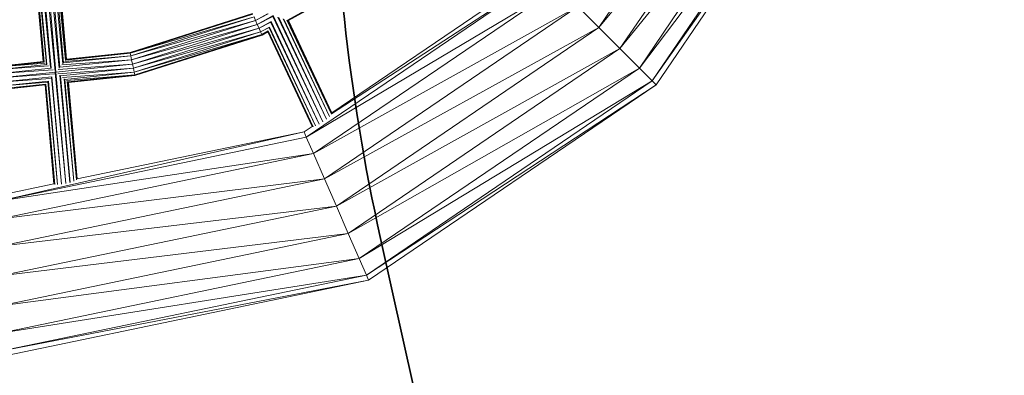
# Model space of a CAD drawing. Units: centimetres. Extents: x 12699 to 21411, y -774 to 8006.
# Drawn here: x 16507 to 17240, y 3559 to 3825 of the extents above; entities that cross this region are included whole.
import ezdxf

# ---------------------------------------------------------------- set-up
doc = ezdxf.new("R2010")
doc.units = ezdxf.units.CM
doc.layers.get('0').update_dxf_attribs({"lineweight": 5})
doc.layers.add('Зона безопасности', color=7, linetype='Continuous', lineweight=35, true_color=0x00a0e3)
doc.layers.add('Размеры', color=1, linetype='Continuous', lineweight=5)
doc.dimstyles.new('размеры Маф', dxfattribs={"dimtxt": 150, "dimasz": 50, "dimexe": 50, "dimexo": 0.0625, "dimgap": 0.09, "dimtad": 1, "dimdec": 0, "dimzin": 0, "dimdsep": 46, "dimtxsty": 'Standard', "dimblk": 'ARCHTICK', "dimcen": 0.09, "dimdle": 50, "dimclrd": 256, "dimclre": 256, "dimclrt": 256, "dimadec": 0, "dimazin": 0, "dimtfac": 1, "dimtdec": 0, "dimtix": 1, "dimtofl": 0, "dimtmove": 0, "dimatfit": 3, "dimfxl": 1, "dimtolj": 1, "dimtzin": 0, "dimlwd": -1, "dimlwe": -1, "dimarcsym": 1})

# ---------------------------------------------------------------- blocks, each defined once
blk = doc.blocks.new('_ArchTick')
at = {"color": 0, "linetype": 'ByBlock', "const_width": 0.15}
blk.add_lwpolyline([(-0.5, -0.5), (0.5, 0.5)], dxfattribs=at)
blk = doc.blocks.new('*D12')
at = {"layer": 'Defpoints', "color": 0, "transparency": 16777216}
for p in [(16487.68, 7955.68), (16487.68, 573.14), (21360.68, 573.14)]:
    blk.add_point(p, dxfattribs=at)
at = {"layer": 'Размеры', "transparency": 16777216}
for p, q in [((21360.68, 8005.68), (21360.68, 523.14)), ((16487.75, 7955.68), (21410.68, 7955.68)), ((16487.75, 573.14), (21410.68, 573.14))]:
    blk.add_line(p, q, dxfattribs=at)
at = {"layer": 'Размеры', "transparency": 16777216, "xscale": 50, "yscale": 50, "zscale": 50}
for p, rotation in [((21360.68, 7955.68), 90), ((21360.68, 573.14), 270)]:
    blk.add_blockref('_ArchTick', p, dxfattribs=dict(at, rotation=rotation))
at = {"layer": 'Размеры', "transparency": 16777216, "insert": (21285.59, 4264.41), "char_height": 150, "attachment_point": 5, "rotation": 90}
blk.add_mtext('\\A1;7383', dxfattribs=at)
blk = doc.blocks.new('*D14')
at = {"layer": 'Defpoints', "color": 0, "transparency": 16777216}
for p in [(18706.3, 5330.68), (14211.5, 5326.5), (18706.3, -255.58)]:
    blk.add_point(p, dxfattribs=at)
at = {"layer": 'Размеры', "transparency": 16777216}
for p, q in [((18706.3, 5330.62), (18706.3, -305.58)), ((14211.5, 5326.43), (14211.5, -305.58)), ((14161.5, -255.58), (18756.3, -255.58))]:
    blk.add_line(p, q, dxfattribs=at)
at = {"layer": 'Размеры', "transparency": 16777216, "xscale": 50, "yscale": 50, "zscale": 50, "rotation": 180}
blk.add_blockref('_ArchTick', (14211.5, -255.58), dxfattribs=at)
at = {"layer": 'Размеры', "transparency": 16777216, "xscale": 50, "yscale": 50, "zscale": 50}
blk.add_blockref('_ArchTick', (18706.3, -255.58), dxfattribs=at)
at = {"layer": 'Размеры', "transparency": 16777216, "insert": (16458.9, -180.49), "char_height": 150, "attachment_point": 5}
blk.add_mtext('\\A1;4495', dxfattribs=at)
blk = doc.blocks.new('*D15')
at = {"layer": 'Defpoints', "color": 0, "transparency": 16777216}
for p in [(14281.19, 5399.54), (20938.06, 5399.54), (14409.22, 3102.36)]:
    blk.add_point(p, dxfattribs=at)
at = {"layer": 'Размеры', "transparency": 16777216}
for p, q in [((20938.06, 3052.36), (20938.06, 5449.54)), ((14281.25, 5399.54), (20988.06, 5399.54)), ((14409.28, 3102.36), (20988.06, 3102.36))]:
    blk.add_line(p, q, dxfattribs=at)
at = {"layer": 'Размеры', "transparency": 16777216, "xscale": 50, "yscale": 50, "zscale": 50}
for p, rotation in [((20938.06, 5399.54), 90), ((20938.06, 3102.36), 270)]:
    blk.add_blockref('_ArchTick', p, dxfattribs=dict(at, rotation=rotation))
at = {"layer": 'Размеры', "transparency": 16777216, "insert": (20862.97, 4250.95), "char_height": 150, "attachment_point": 5, "rotation": 90}
blk.add_mtext('\\A1;2297', dxfattribs=at)

msp = doc.modelspace()

# ---------------------------------------------------------------- linework, layer by layer
for p, q in [((16937.83, 3818.7), (17090.94, 4005.57)), ((16953.55, 3803.01), (17090.94, 4005.57)), ((16953.55, 3803.01), (17109.72, 3997.46)), ((16968.03, 3788.55), (17109.72, 3997.46)), ((16968.03, 3788.55), (17122.06, 3992.13)), ((17122.06, 3992.13), (16977.54, 3779.06)), ((16977.54, 3779.06), (17125.95, 3990.45)), ((17125.95, 3990.45), (16980.54, 3776.07)), ((16533.05, 3786.05), (16525.61, 3864.81)), ((16533.64, 3785.57), (16526.54, 3865.92)), ((16536.07, 3788.5), (16528.94, 3863.96)), ((16536.57, 3789.11), (16530.03, 3863.06)), ((16518.57, 3856.31), (16524.14, 3793.35)), ((16524.69, 3792.91), (16518.95, 3856.77)), ((16524.81, 3792.81), (16519.13, 3856.99)), ((16526.54, 3791.38), (16520.37, 3858.47)), ((16526.92, 3791.07), (16520.91, 3859.13)), ((16529.58, 3788.89), (16522.77, 3861.38)), ((16530.15, 3788.43), (16523.61, 3862.38)), ((16538.79, 3791.78), (16532.26, 3861.23)), ((16539.27, 3792.36), (16533.25, 3860.42)), ((16540.72, 3794.11), (16534.73, 3859.21)), ((16541.05, 3794.5), (16535.37, 3858.68)), ((16535.84, 3858.3), (16541.5, 3795.06)), ((16541.6, 3795.18), (16536.04, 3858.14)), ((16770.07, 3859.79), (16705.96, 3824.23)), ((16706.15, 3824.17), (16770.42, 3859.28)), ((16770.42, 3859.28), (16706.76, 3823.98)), ((16720.07, 3737.1), (16898.11, 3858.34)), ((16738.8, 3754.31), (16898.11, 3858.34)), ((16739, 3755.02), (16887.74, 3856.31)), ((16720.07, 3737.1), (16907.63, 3848.85)), ((16725.42, 3724.77), (16907.63, 3848.85)), ((16725.42, 3724.77), (16922.11, 3834.39)), ((16733.57, 3706), (16922.11, 3834.39)), ((16937.83, 3818.7), (16922.11, 3834.39)), ((16588.9, 3800.12), (16680.1, 3829.17)), ((16589.02, 3799.52), (16680.1, 3829.17)), ((16589.02, 3799.52), (16680.34, 3828.6)), ((16589.02, 3799.52), (16681.12, 3826.81)), ((16589.43, 3797.6), (16681.12, 3826.81)), ((16682.3, 3824.08), (16681.12, 3826.81)), ((16682.3, 3824.08), (16691.16, 3828.99)), ((16682.3, 3824.08), (16691.63, 3828.84)), ((16683.59, 3821.11), (16695.36, 3827.64)), ((16683.59, 3821.11), (16695.16, 3827.02)), ((16732.35, 3748.5), (16695.12, 3826.91)), ((16732.35, 3748.5), (16695.36, 3827.64)), ((16735, 3750.45), (16698.88, 3826.51)), ((16735, 3750.45), (16699.56, 3826.29)), ((16937.83, 3818.7), (16947.81, 3833.42)), ((16589.43, 3797.6), (16682.3, 3824.08)), ((16590.04, 3794.69), (16682.3, 3824.08)), ((16590.04, 3794.69), (16683.59, 3821.11)), ((16590.7, 3791.53), (16683.59, 3821.11)), ((16683.59, 3821.11), (16682.3, 3824.08)), ((16684.88, 3818.15), (16683.59, 3821.11)), ((16684.88, 3818.15), (16693.89, 3823.15)), ((16684.88, 3818.15), (16693.75, 3822.71)), ((16686.06, 3815.42), (16692.54, 3819.01)), ((16726.94, 3745.41), (16692.54, 3819.01)), ((16729.59, 3746.77), (16693.68, 3822.5)), ((16729.59, 3746.77), (16693.89, 3823.15)), ((16737.33, 3752.48), (16702.82, 3825.24)), ((16737.33, 3752.48), (16703.42, 3825.05)), ((16705.58, 3824.36), (16738.74, 3754.12)), ((16738.74, 3754.12), (16705.96, 3824.23)), ((16706.08, 3824.19), (16738.74, 3754.12)), ((16739, 3755.02), (16706.76, 3823.98)), ((16590.7, 3791.53), (16684.88, 3818.15)), ((16591.37, 3788.37), (16684.88, 3818.15)), ((16591.37, 3788.37), (16686.06, 3815.42)), ((16591.98, 3785.46), (16686.06, 3815.42)), ((16591.98, 3785.46), (16686.84, 3813.63)), ((16686.84, 3813.63), (16592.38, 3783.54)), ((16686.84, 3813.63), (16592.51, 3782.94)), ((16687.08, 3813.06), (16592.51, 3782.94)), ((16686.06, 3815.42), (16684.88, 3818.15)), ((16686.06, 3815.42), (16692.47, 3818.81)), ((16686.84, 3813.63), (16686.06, 3815.42)), ((16686.84, 3813.63), (16691.64, 3816.25)), ((16686.84, 3813.63), (16687.08, 3813.06)), ((16691.37, 3815.44), (16687.08, 3813.06)), ((16691.37, 3815.44), (16724.3, 3745.01)), ((16725.07, 3744.8), (16691.61, 3816.17)), ((16725.07, 3744.8), (16691.64, 3816.25)), ((16726.94, 3745.41), (16692.41, 3818.6)), ((16733.57, 3706), (16937.83, 3818.7)), ((16742.41, 3685.62), (16937.83, 3818.7)), ((16953.55, 3803.01), (16937.83, 3818.7)), ((16539.27, 3792.36), (16589.43, 3797.6)), ((16540.17, 3793.44), (16589.43, 3797.6)), ((16541.05, 3794.5), (16589.02, 3799.52)), ((16589.02, 3799.52), (16541.32, 3794.83)), ((16541.6, 3795.18), (16588.9, 3800.12)), ((16589.02, 3799.52), (16588.9, 3800.12)), ((16589.43, 3797.6), (16589.02, 3799.52)), ((16590.04, 3794.69), (16589.43, 3797.6)), ((16742.41, 3685.62), (16953.55, 3803.01)), ((16751.25, 3665.24), (16953.55, 3803.01)), ((16968.03, 3788.55), (16953.55, 3803.01)), ((16491.68, 3789.96), (16524.14, 3793.35)), ((16524.37, 3793.17), (16491.68, 3789.96)), ((16491.68, 3789.35), (16524.81, 3792.81)), ((16491.68, 3789.35), (16525.54, 3792.21)), ((16491.68, 3787.39), (16526.92, 3791.07)), ((16491.68, 3787.39), (16528.12, 3790.1)), ((16533.64, 3785.57), (16590.7, 3791.53)), ((16535.28, 3787.55), (16590.7, 3791.53)), ((16536.57, 3789.11), (16590.04, 3794.69)), ((16538, 3790.83), (16590.04, 3794.69)), ((16590.7, 3791.53), (16590.04, 3794.69)), ((16591.37, 3788.37), (16590.7, 3791.53)), ((16491.69, 3784.41), (16530.15, 3788.43)), ((16491.69, 3784.41), (16531.55, 3787.28)), ((16491.69, 3781.18), (16533.64, 3785.57)), ((16491.69, 3781.18), (16532.44, 3784.12)), ((16540.96, 3702.39), (16533.15, 3784.98)), ((16541, 3702.4), (16533.64, 3785.57)), ((16535.17, 3784.32), (16591.37, 3788.37)), ((16544.13, 3703.17), (16536.57, 3783.17)), ((16537.14, 3782.7), (16591.37, 3788.37)), ((16544.17, 3703.18), (16537.14, 3782.7)), ((16538.65, 3781.47), (16591.98, 3785.46)), ((16540.36, 3780.06), (16591.98, 3785.46)), ((16541.41, 3779.21), (16592.38, 3783.54)), ((16592.38, 3783.54), (16542.48, 3778.33)), ((16592.38, 3783.54), (16542.8, 3778.06)), ((16592.51, 3782.94), (16543.14, 3777.78)), ((16591.98, 3785.46), (16591.37, 3788.37)), ((16592.38, 3783.54), (16591.98, 3785.46)), ((16592.38, 3783.54), (16592.51, 3782.94)), ((16751.25, 3665.24), (16968.03, 3788.55)), ((16759.39, 3646.47), (16968.03, 3788.55)), ((16977.54, 3779.06), (16968.03, 3788.55)), ((16491.69, 3777.95), (16530.71, 3782.03)), ((16491.69, 3777.95), (16529.69, 3780.8)), ((16491.69, 3774.98), (16528.01, 3778.77)), ((16491.69, 3774.98), (16527.38, 3778.01)), ((16526.24, 3776.63), (16491.7, 3773.02)), ((16525.87, 3776.19), (16491.7, 3772.41)), ((16525.68, 3775.96), (16491.7, 3772.41)), ((16525.68, 3775.96), (16532.2, 3702.24)), ((16532.85, 3701.77), (16526.15, 3776.53)), ((16532.85, 3701.77), (16526.24, 3776.63)), ((16534.81, 3701.61), (16527.74, 3778.44)), ((16534.81, 3701.61), (16528.01, 3778.77)), ((16537.77, 3701.85), (16530.28, 3781.51)), ((16537.8, 3701.85), (16530.71, 3782.03)), ((16547.03, 3704.14), (16539.86, 3780.48)), ((16547.07, 3704.15), (16540.36, 3780.06)), ((16548.92, 3705.1), (16542.15, 3778.59)), ((16548.95, 3705.11), (16542.48, 3778.33)), ((16543.04, 3777.86), (16549.5, 3705.83)), ((16549.5, 3705.83), (16543.14, 3777.78)), ((16759.39, 3646.47), (16977.54, 3779.06)), ((16977.54, 3779.06), (16764.74, 3634.14)), ((16764.74, 3634.14), (16980.54, 3776.07)), ((16980.54, 3776.07), (16766.43, 3630.26)), ((16980.54, 3776.07), (16977.54, 3779.06)), ((16718.39, 3740.98), (16491.81, 3689.6)), ((16549.5, 3705.83), (16718.39, 3740.98)), ((16718.39, 3740.98), (16724.3, 3745.01)), ((16718.39, 3740.98), (16724.48, 3744.96)), ((16718.39, 3740.98), (16720.07, 3737.1)), ((16491.81, 3689.6), (16720.07, 3737.1)), ((16725.42, 3724.77), (16720.07, 3737.1)), ((16491.81, 3689.6), (16725.42, 3724.77)), ((16491.82, 3676.16), (16725.42, 3724.77)), ((16733.57, 3706), (16725.42, 3724.77)), ((16491.81, 3693.84), (16532.2, 3702.24)), ((16491.82, 3676.16), (16733.57, 3706)), ((16491.84, 3655.7), (16733.57, 3706)), ((16742.41, 3685.62), (16733.57, 3706)), ((16491.84, 3655.7), (16742.41, 3685.62)), ((16491.86, 3633.49), (16742.41, 3685.62)), ((16751.25, 3665.24), (16742.41, 3685.62)), ((16491.86, 3633.49), (16751.25, 3665.24)), ((16491.88, 3611.27), (16751.25, 3665.24)), ((16759.39, 3646.47), (16751.25, 3665.24)), ((16491.88, 3611.27), (16759.39, 3646.47)), ((16491.9, 3590.81), (16759.39, 3646.47)), ((16764.74, 3634.14), (16759.39, 3646.47)), ((16491.9, 3590.81), (16764.74, 3634.14)), ((16764.74, 3634.14), (16491.92, 3577.37)), ((16766.43, 3630.26), (16491.92, 3573.14)), ((16766.43, 3630.26), (16491.92, 3577.37)), ((16766.43, 3630.26), (16764.74, 3634.14))]:
    msp.add_line(p, q)
at = {"layer": 'Зона безопасности'}
msp.add_lwpolyline([(16775.38, 3661.4), (16975.4, 2762.81, 0.418628), (18787.49, 1629.64), (18943.06, 1666.74, 0.414214), (20054.24, 3473.75), (20019.33, 3620.15, -0.113085), (20013.39, 4290.07), (20183.29, 5063.11, 0.41246), (19049.02, 6848.18), (18894.21, 6883.18, 0.414214), (17100.37, 5750.87), (16776.46, 4318.09, 0.110792)], format="xyb", close=True, dxfattribs=at)

# ---------------------------------------------------------------- dimensions: what is measured, and where the dimension line sits
at = {"layer": 'Размеры'}
for base, p1, p2, picture, middle in [((21360.68, 573.14), (16487.68, 7955.68), (16487.68, 573.14), '*D12', (21285.59, 4264.41)), ((20938.06, 5399.54), (14409.22, 3102.36), (14281.19, 5399.54), '*D15', (20862.97, 4250.95))]:
    dim = msp.add_linear_dim(base=base, p1=p1, p2=p2, angle=90, dimstyle='размеры Маф', dxfattribs=at)
    dim.commit()
    dim.dimension.update_dxf_attribs({"geometry": picture, "text_midpoint": middle})
dim = msp.add_linear_dim(base=(18706.3, -255.58), p1=(14211.5, 5326.5), p2=(18706.3, 5330.68), dimstyle='размеры Маф', dxfattribs=at)
dim.commit()
dim.dimension.update_dxf_attribs({"geometry": '*D14', "text_midpoint": (16458.9, -180.49)})

doc.saveas('drawing.dxf')
